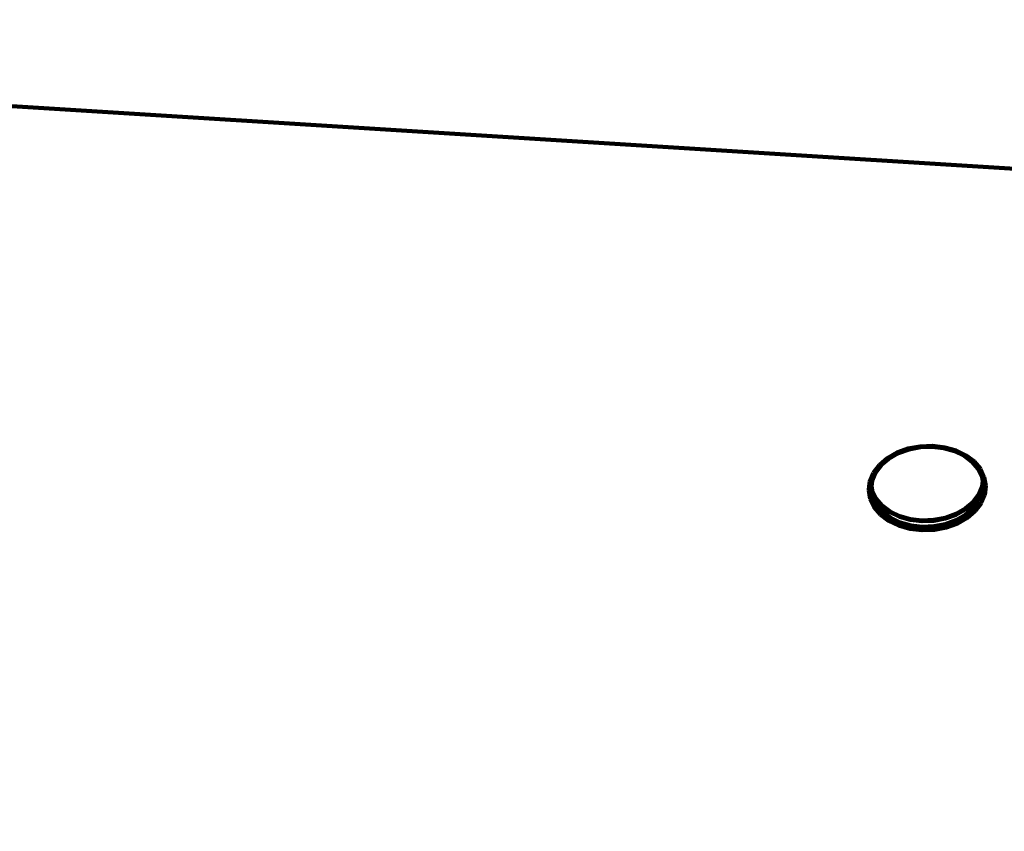
# Model space of a CAD drawing. Units: millimetres. Extents: x -229 to 12472, y -8211 to 160.
# Drawn here: x 7924 to 8538, y -4690 to -4184 of the extents above; entities that cross this region are included whole.
import ezdxf
from ezdxf.lldxf.tags import DXFTag

# ---------------------------------------------------------------- set-up
doc = ezdxf.new("R2010")
doc.units = ezdxf.units.MM
doc.header["$MEASUREMENT"] = 0
doc.layers.add('layer 1', color=7, linetype='Continuous')
tags = doc.linetypes.add('New Line1', pattern=[1.5, 1, -0.5]).pattern_tags.tags
tags[6:7] = [DXFTag(74, 4), DXFTag(75, 0), DXFTag(340, '0'), DXFTag(46, 1.0), DXFTag(50, 0.0), DXFTag(44, 0.0), DXFTag(45, 0.0)]
tags[4:5] = [DXFTag(74, 4), DXFTag(75, 0), DXFTag(340, '0'), DXFTag(46, 1.0), DXFTag(50, 0.0), DXFTag(44, 0.0), DXFTag(45, 0.0)]

# ---------------------------------------------------------------- blocks, each defined once
blk = doc.blocks.new('ИК0159Т-1')
at = {"layer": 'layer 1', "color": 250, "linetype": 'New Line1', "lineweight": 100}
blk.add_open_spline([(5018.1045, -5620.9901), (5018.1045, -5620.9901), (4409.1292, -5697.6422), (4409.1292, -5697.6422), (4409.1292, -5697.6422), (4409.1292, -5697.6422), (4409.1291, -5697.6422), (4409.1291, -5697.6423), (4409.1291, -5697.6423), (4243.4039, -5718.5022), (4112.3642, -5823.5496), (4055.927, -5980.7591), (4055.927, -5980.7591), (4055.927, -5980.7591), (4055.927, -5980.7592), (4055.927, -5980.7592), (4055.927, -5980.7592), (4010.2555, -6107.984), (3909.2883, -6201.2929), (3740.5645, -6216.0543), (3740.5645, -6216.0543), (3740.5645, -6216.0543), (3740.5645, -6216.0543), (3740.5645, -6216.0543), (3740.5645, -6216.0543), (3740.5639, -6216.0544), (2155.1914, -6354.7571), (2155.1914, -6354.7571), (2155.1914, -6354.7571), (2155.1914, -6354.7571), (2155.1912, -6354.7572), (2155.1911, -6354.7572), (2155.1911, -6354.7572), (1773.7226, -6388.1314), (1429.3116, -6218.0183), (1223.9708, -5894.8041), (1223.9708, -5894.8041), (1223.9708, -5894.8041), (1223.9708, -5894.8041), (1223.9708, -5894.8041), (1223.9708, -5894.8041), (1223.9706, -5894.8038), (591.9833, -4900.0321), (591.9833, -4900.0321), (591.9833, -4900.0321), (591.9833, -4900.0321), (591.9833, -4900.0321), (591.9832, -4900.0321), (591.9832, -4900.0321), (523.8913, -4792.8527), (444.4528, -4714.5057), (336.3415, -4647.9031), (336.3415, -4647.9031), (336.3415, -4647.9031), (336.3415, -4647.9031), (336.3415, -4647.9031), (336.3415, -4647.9031), (336.3414, -4647.9031), (184.2132, -4554.1835), (184.2132, -4554.1835), (184.2132, -4554.1835), (184.2132, -4554.1835), (184.2131, -4554.1835), (184.213, -4554.1834), (184.213, -4554.1834), (-87.654, -4386.6979), (-228.5812, -4094.5705), (-190.4537, -3777.5383), (-190.4537, -3777.5383), (-190.4537, -3777.5383), (-190.4537, -3777.5383), (-190.4537, -3777.5383), (-190.4537, -3777.5383), (-190.4537, -3777.5378), (-17.1513, -2336.5214), (-17.1513, -2336.5214), (-17.1513, -2336.5214), (-17.1513, -2336.5214), (-17.1513, -2336.5213), (-17.1513, -2336.5212), (-17.1513, -2336.5212), (16.7843, -2054.345), (165.6656, -1829.3325), (398.586, -1666.4729), (398.586, -1666.4729), (398.586, -1666.4729), (398.586, -1666.4729), (398.586, -1666.4729), (398.586, -1666.4729), (398.5863, -1666.4727), (1355.8278, -997.1628), (1355.8278, -997.1628), (1355.8278, -997.1628), (1355.8278, -997.1628), (1355.8278, -997.1628), (1355.8279, -997.1628), (1355.8279, -997.1628), (1506.0964, -892.094), (1659.0382, -836.4859), (1841.6983, -820.5052), (1841.6983, -820.5052), (1841.6983, -820.5052), (1841.6983, -820.5052), (1841.6983, -820.5052), (1841.6983, -820.5052), (1841.6988, -820.5052), (3257.677, -696.6234), (3257.677, -696.6234), (3257.677, -696.6234), (3257.677, -696.6234), (3257.6771, -696.6234), (3257.6771, -696.6234), (3257.6771, -696.6234), (3467.3841, -678.2766), (3653.3864, -834.351), (3671.7334, -1044.058), (3671.7334, -1044.058), (3671.7334, -1044.058), (3671.7334, -1044.058), (3671.7334, -1044.058), (3671.7334, -1044.058), (3671.7334, -1044.0581), (3681.2957, -1153.3553), (3681.2957, -1153.3553), (3681.2957, -1153.3553), (3681.2957, -1153.3553), (3681.2957, -1153.3554), (3681.2957, -1153.3555), (3681.2957, -1153.3555), (3697.5723, -1339.3979), (3841.6956, -1483.9144), (4027.6931, -1500.6978), (4027.6931, -1500.6978), (4027.6931, -1500.6978), (4027.6931, -1500.6978), (4027.6931, -1500.6978), (4027.6931, -1500.6978), (4027.6937, -1500.6979), (5856.5659, -1665.7258), (5856.5659, -1665.7258), (5856.5659, -1665.7258), (5856.5659, -1665.7258), (5856.5659, -1665.7258), (5856.566, -1665.7259), (5856.566, -1665.7259), (6028.1617, -1681.2097), (6178.5246, -1657.6081), (6337.1242, -1590.2952), (6337.1242, -1590.2952), (6337.1242, -1590.2952), (6337.1242, -1590.2952), (6337.1242, -1590.2952), (6337.1242, -1590.2952), (6337.1256, -1590.2947), (10204.7409, 51.1999), (10204.7409, 51.1999), (10204.7409, 51.1999), (10204.7409, 51.1999), (10204.741, 51.1999), (10204.7411, 51.1999), (10204.7411, 51.1999), (10444.8731, 153.1169), (10685.6557, 160.1962), (10931.3609, 72.5635), (10931.3609, 72.5635), (10931.3609, 72.5635), (10931.3609, 72.5635), (10931.3609, 72.5635), (10931.3609, 72.5635), (10931.3611, 72.5634), (11428.1516, -104.6209), (11428.1516, -104.6209), (11428.1516, -104.6209), (11428.1516, -104.6209), (11428.1517, -104.621), (11428.1518, -104.621), (11428.1518, -104.621), (11658.1578, -186.6546), (11830.3128, -328.9756), (11954.1342, -539.4527), (11954.1342, -539.4527), (11954.1342, -539.4527), (11954.1342, -539.4527), (11954.1342, -539.4527), (11954.1342, -539.4527), (11954.1343, -539.453), (12295.3055, -1119.3909), (12295.3055, -1119.3909), (12295.3055, -1119.3909), (12295.3055, -1119.3909), (12295.3055, -1119.391), (12295.3056, -1119.3911), (12295.3056, -1119.3911), (12438.3992, -1362.628), (12472.4469, -1624.3872), (12396.3386, -1896.1363), (12396.3386, -1896.1363), (12396.3386, -1896.1363), (12396.3386, -1896.1363), (12396.3386, -1896.1363), (12396.3386, -1896.1363), (12396.3382, -1896.1376), (11436.4005, -5323.6533), (11436.4005, -5323.6533), (11436.4005, -5323.6533), (11436.4005, -5323.6533), (11436.4005, -5323.6534), (11436.4005, -5323.6534), (11436.4005, -5323.6534), (11402.5812, -5444.4071), (11320.9887, -5533.598), (11203.7155, -5578.0076), (11203.7155, -5578.0076), (11203.7155, -5578.0076), (11203.7154, -5578.0077), (11203.7153, -5578.0077), (11203.7153, -5578.0077), (10916.0338, -5686.9483), (10723.96, -5838.7796), (10596.7797, -6126.3432), (10596.7797, -6126.3432), (10596.7797, -6126.3432), (10596.7797, -6126.3432), (10596.7797, -6126.3432), (10596.7797, -6126.3432), (10596.7795, -6126.3436), (10135.826, -7591.5504), (10135.826, -7591.5504), (10135.826, -7591.5504), (10135.826, -7591.5504), (10135.8259, -7591.5506), (10135.8259, -7591.5507), (10135.8259, -7591.5507), (9963.4008, -7981.4157), (9585.432, -8211.3385), (9159.9421, -8185.1917), (9159.9421, -8185.1917), (9159.9421, -8185.1917), (9159.9421, -8185.1917), (9159.9421, -8185.1917), (9159.9421, -8185.1917), (9159.9411, -8185.1917), (6323.6457, -8010.8985), (6323.6457, -8010.8985), (6323.6457, -8010.8985), (6323.6457, -8010.8985), (6323.6455, -8010.8985), (6323.6453, -8010.8985), (6323.6453, -8010.8985), (5773.6842, -7977.1028), (5352.7635, -7500.7635), (5386.9022, -6950.8234), (5386.9022, -6950.8234), (5386.9022, -6950.8234), (5386.9022, -6950.8234), (5386.9022, -6950.8234), (5386.9022, -6950.8234), (5386.9022, -6950.8233), (5447.3014, -6023.8782), (5447.3014, -6023.8782), (5447.3014, -6023.8782), (5447.3014, -6023.8782), (5447.3014, -6023.8782), (5447.3014, -6023.8782), (5447.3014, -6023.8782), (5454.5999, -5906.3061), (5413.303, -5802.1581), (5327.4163, -5721.536), (5327.4163, -5721.536), (5327.4163, -5721.536), (5327.4163, -5721.536), (5327.4163, -5721.536), (5327.4163, -5721.536), (5241.5295, -5640.9139), (5134.9807, -5606.2788), (5018.1045, -5620.9901)], degree=3, knots=[0, 0, 0, 0, 0.01428571, 0.01428571, 0.01428571, 0.01428572, 0.02857143, 0.02857143, 0.02857143, 0.02857144, 0.04285714, 0.04285714, 0.04285714, 0.04285715, 0.05714286, 0.05714286, 0.05714286, 0.05714287, 0.07142857, 0.07142857, 0.07142857, 0.07142858, 0.08571429, 0.08571429, 0.08571429, 0.0857143, 0.1, 0.1, 0.1, 0.10000001, 0.11428571, 0.11428571, 0.11428571, 0.11428572, 0.12857143, 0.12857143, 0.12857143, 0.12857144, 0.14285714, 0.14285714, 0.14285714, 0.14285715, 0.15714286, 0.15714286, 0.15714286, 0.15714287, 0.17142857, 0.17142857, 0.17142857, 0.17142858, 0.18571429, 0.18571429, 0.18571429, 0.1857143, 0.2, 0.2, 0.2, 0.20000001, 0.21428571, 0.21428571, 0.21428571, 0.21428572, 0.22857143, 0.22857143, 0.22857143, 0.22857144, 0.24285714, 0.24285714, 0.24285714, 0.24285715, 0.25714286, 0.25714286, 0.25714286, 0.25714287, 0.27142857, 0.27142857, 0.27142857, 0.27142858, 0.28571429, 0.28571429, 0.28571429, 0.2857143, 0.3, 0.3, 0.3, 0.30000001, 0.31428571, 0.31428571, 0.31428571, 0.31428572, 0.32857143, 0.32857143, 0.32857143, 0.32857144, 0.34285714, 0.34285714, 0.34285714, 0.34285715, 0.35714286, 0.35714286, 0.35714286, 0.35714287, 0.37142857, 0.37142857, 0.37142857, 0.37142858, 0.38571429, 0.38571429, 0.38571429, 0.3857143, 0.4, 0.4, 0.4, 0.40000001, 0.41428571, 0.41428571, 0.41428571, 0.41428572, 0.42857143, 0.42857143, 0.42857143, 0.42857144, 0.44285714, 0.44285714, 0.44285714, 0.44285715, 0.45714286, 0.45714286, 0.45714286, 0.45714287, 0.47142857, 0.47142857, 0.47142857, 0.47142858, 0.48571429, 0.48571429, 0.48571429, 0.4857143, 0.5, 0.5, 0.5, 0.50000001, 0.51428571, 0.51428571, 0.51428571, 0.51428572, 0.52857143, 0.52857143, 0.52857143, 0.52857144, 0.54285714, 0.54285714, 0.54285714, 0.54285715, 0.55714286, 0.55714286, 0.55714286, 0.55714287, 0.57142857, 0.57142857, 0.57142857, 0.57142858, 0.58571429, 0.58571429, 0.58571429, 0.5857143, 0.6, 0.6, 0.6, 0.60000001, 0.61428571, 0.61428571, 0.61428571, 0.61428572, 0.62857143, 0.62857143, 0.62857143, 0.62857144, 0.64285714, 0.64285714, 0.64285714, 0.64285715, 0.65714286, 0.65714286, 0.65714286, 0.65714287, 0.67142857, 0.67142857, 0.67142857, 0.67142858, 0.68571429, 0.68571429, 0.68571429, 0.6857143, 0.7, 0.7, 0.7, 0.70000001, 0.71428571, 0.71428571, 0.71428571, 0.71428572, 0.72857143, 0.72857143, 0.72857143, 0.72857144, 0.74285714, 0.74285714, 0.74285714, 0.74285715, 0.75714286, 0.75714286, 0.75714286, 0.75714287, 0.77142857, 0.77142857, 0.77142857, 0.77142858, 0.78571429, 0.78571429, 0.78571429, 0.7857143, 0.8, 0.8, 0.8, 0.80000001, 0.81428571, 0.81428571, 0.81428571, 0.81428572, 0.82857143, 0.82857143, 0.82857143, 0.82857144, 0.84285714, 0.84285714, 0.84285714, 0.84285715, 0.85714286, 0.85714286, 0.85714286, 0.85714287, 0.87142857, 0.87142857, 0.87142857, 0.87142858, 0.88571429, 0.88571429, 0.88571429, 0.8857143, 0.9, 0.9, 0.9, 0.90000001, 0.91428571, 0.91428571, 0.91428571, 0.91428572, 0.92857143, 0.92857143, 0.92857143, 0.92857144, 0.94285714, 0.94285714, 0.94285714, 0.94285715, 0.95714286, 0.95714286, 0.95714286, 0.95714287, 0.97142857, 0.97142857, 0.97142857, 0.97142858, 1, 1, 1, 1], dxfattribs=at)
at = {"layer": 'layer 1', "color": 250, "lineweight": 100}
for points in [[(7064.3464, -4184.9145), (7064.3464, -4184.9145), (9053.2988, -4309.1366), (9053.2988, -4309.1366)], [(8464.9096, -4457.6463), (8464.9096, -4457.6463), (8471.0027, -4454.1817), (8471.0027, -4454.1817)], [(8471.5721, -4454.6065), (8471.5721, -4454.6065), (8465.6679, -4457.9644), (8465.6679, -4457.9644)], [(8471.1886, -4454.3663), (8471.1886, -4454.3663), (8467.8744, -4456.2517), (8467.8744, -4456.2517)], [(8471.0027, -4454.1817), (8471.0027, -4454.1817), (8477.9168, -4451.6892), (8477.9168, -4451.6892)], [(8471.5721, -4454.6065), (8471.5721, -4454.6065), (8478.2727, -4452.1906), (8478.2727, -4452.1906)], [(8478.3602, -4451.6676), (8478.3602, -4451.6676), (8475.9158, -4452.5491), (8475.9158, -4452.5491)], [(8477.9168, -4451.6892), (8477.9168, -4451.6892), (8485.3503, -4450.2884), (8485.3503, -4450.2884)], [(8485.4753, -4450.8335), (8485.4753, -4450.8335), (8478.2727, -4452.1906), (8478.2727, -4452.1906)], [(8485.3617, -4450.3482), (8485.3617, -4450.3482), (8478.3602, -4451.6676), (8478.3602, -4451.6676)], [(8485.3503, -4450.2884), (8485.3503, -4450.2884), (8492.9774, -4450.0201), (8492.9774, -4450.0201)], [(8492.8655, -4450.5739), (8492.8655, -4450.5739), (8485.4753, -4450.8335), (8485.4753, -4450.8335)], [(8500.1204, -4451.423), (8500.1204, -4451.423), (8492.8655, -4450.5739), (8492.8655, -4450.5739)], [(8492.9774, -4450.0201), (8492.9774, -4450.0201), (8500.4647, -4450.8965), (8500.4647, -4450.8965)], [(8499.9702, -4450.9071), (8499.9702, -4450.9071), (8499.2221, -4450.8196), (8499.2221, -4450.8196)], [(8500.399, -4451.0281), (8500.399, -4451.0281), (8499.9702, -4450.9071), (8499.9702, -4450.9071)], [(8506.923, -4453.3437), (8506.923, -4453.3437), (8500.1204, -4451.423), (8500.1204, -4451.423)], [(8500.4647, -4450.8965), (8500.4647, -4450.8965), (8507.4851, -4452.8788), (8507.4851, -4452.8788)], [(8506.6997, -4452.8061), (8506.6997, -4452.8061), (8505.0841, -4452.3502), (8505.0841, -4452.3502)], [(8509.8414, -4454.3151), (8509.8414, -4454.3151), (8506.6997, -4452.8061), (8506.6997, -4452.8061)], [(8512.9761, -4456.2523), (8512.9761, -4456.2523), (8506.923, -4453.3437), (8506.923, -4453.3437)], [(8507.4851, -4452.8788), (8507.4851, -4452.8788), (8513.7315, -4455.8808), (8513.7315, -4455.8808)], [(8459.9035, -4461.9236), (8459.9035, -4461.9236), (8464.9096, -4457.6463), (8464.9096, -4457.6463)], [(8465.6679, -4457.9644), (8465.6679, -4457.9644), (8461.0342, -4461.8973), (8461.0342, -4461.8973)], [(8465.3002, -4457.8841), (8465.3002, -4457.8841), (8461.0909, -4461.4819), (8461.0909, -4461.4819)], [(8517.7727, -4459.8237), (8517.7727, -4459.8237), (8512.9761, -4456.2523), (8512.9761, -4456.2523)], [(8513.7262, -4456.4584), (8513.7262, -4456.4584), (8513.3285, -4456.1611), (8513.3285, -4456.1611)], [(8513.7315, -4455.8808), (8513.7315, -4455.8808), (8518.9312, -4459.7709), (8518.9312, -4459.7709)], [(8517.8119, -4459.8697), (8517.8119, -4459.8697), (8517.7727, -4459.8237), (8517.7727, -4459.8237)], [(8519.9375, -4462.065), (8519.9375, -4462.065), (8517.792, -4459.5483), (8517.792, -4459.5483)], [(8521.5474, -4464.2531), (8521.5474, -4464.2531), (8517.8119, -4459.8697), (8517.8119, -4459.8697)], [(8518.015, -4460.0216), (8518.015, -4460.0216), (8517.8119, -4459.8697), (8517.8119, -4459.8697)], [(8518.9312, -4459.7709), (8518.9312, -4459.7709), (8522.8569, -4464.3795), (8522.8569, -4464.3795)], [(8453.9703, -4472.1409), (8453.9703, -4472.1409), (8456.2031, -4466.8265), (8456.2031, -4466.8265)], [(8457.4781, -4466.61), (8457.4781, -4466.61), (8455.3594, -4471.6481), (8455.3594, -4471.6481)], [(8456.2031, -4466.8265), (8456.2031, -4466.8265), (8459.9035, -4461.9236), (8459.9035, -4461.9236)], [(8457.3044, -4466.7538), (8457.3044, -4466.7538), (8456.8632, -4467.8039), (8456.8632, -4467.8039)], [(8460.9771, -4461.973), (8460.9771, -4461.973), (8457.4781, -4466.61), (8457.4781, -4466.61)], [(8461.0909, -4461.4819), (8461.0909, -4461.4819), (8458.9646, -4464.2998), (8458.9646, -4464.2998)], [(8460.9771, -4461.973), (8460.9771, -4461.973), (8460.8175, -4462.1094), (8460.8175, -4462.1094)], [(8460.9771, -4461.973), (8460.9771, -4461.973), (8461.0342, -4461.8973), (8461.0342, -4461.8973)], [(8523.8745, -4469.0593), (8523.8745, -4469.0593), (8521.5474, -4464.2531), (8521.5474, -4464.2531)], [(8523.8198, -4468.7403), (8523.8198, -4468.7403), (8521.6837, -4464.3306), (8521.6837, -4464.3306)], [(8522.8569, -4464.3795), (8522.8569, -4464.3795), (8525.3368, -4469.5048), (8525.3368, -4469.5048)], [(8453.5935, -4475.241), (8453.5935, -4475.241), (8453.9703, -4472.1409), (8453.9703, -4472.1409)], [(8454.7318, -4472.1147), (8454.7318, -4472.1147), (8454.7731, -4471.7744), (8454.7731, -4471.7744)], [(8455.3321, -4471.7179), (8455.3321, -4471.7179), (8454.9458, -4475.0472), (8454.9458, -4475.0472)], [(8455.3594, -4471.6481), (8455.3594, -4471.6481), (8455.3321, -4471.7179), (8455.3321, -4471.7179)], [(8523.8745, -4469.0593), (8523.8745, -4469.0593), (8523.8198, -4468.7403), (8523.8198, -4468.7403)], [(8523.9327, -4469.1795), (8523.9327, -4469.1795), (8523.8745, -4469.0593), (8523.8745, -4469.0593)], [(8524.3762, -4471.9873), (8524.3762, -4471.9873), (8523.9327, -4469.1795), (8523.9327, -4469.1795)], [(8524.3762, -4471.9873), (8524.3762, -4471.9873), (8523.9888, -4475.3012), (8523.9888, -4475.3012)], [(8524.2397, -4468.6288), (8524.2397, -4468.6288), (8524.3867, -4469.4912), (8524.3867, -4469.4912)], [(8524.4345, -4471.5121), (8524.4345, -4471.5121), (8524.3762, -4471.9873), (8524.3762, -4471.9873)], [(8524.71, -4473.9348), (8524.71, -4473.9348), (8524.3762, -4471.9873), (8524.3762, -4471.9873)], [(8524.5358, -4470.6856), (8524.5358, -4470.6856), (8524.4933, -4471.0327), (8524.4933, -4471.0327)], [(8524.6129, -4471.7324), (8524.6129, -4471.7324), (8524.5733, -4470.8332), (8524.5733, -4470.8332)], [(8524.71, -4473.9348), (8524.71, -4473.9348), (8524.6467, -4472.4985), (8524.6467, -4472.4985)], [(8525.3368, -4469.5048), (8525.3368, -4469.5048), (8525.7278, -4471.7927), (8525.7278, -4471.7927)], [(8525.4548, -4474.0286), (8525.4548, -4474.0286), (8525.7278, -4471.7927), (8525.7278, -4471.7927)], [(8525.7278, -4471.7927), (8525.7278, -4471.7927), (8526.2628, -4474.923), (8526.2628, -4474.923)], [(8453.3026, -4477.6343), (8453.3026, -4477.6343), (8453.5935, -4475.241), (8453.5935, -4475.241)], [(8454.2292, -4483.0668), (8454.2292, -4483.0668), (8453.3026, -4477.6343), (8453.3026, -4477.6343)], [(8453.5935, -4475.241), (8453.5935, -4475.241), (8453.9846, -4477.5336), (8453.9846, -4477.5336)], [(8454.7145, -4479.0514), (8454.7145, -4479.0514), (8454.9389, -4479.5159), (8454.9389, -4479.5159)], [(8454.7641, -4476.5398), (8454.7641, -4476.5398), (8454.7497, -4476.2113), (8454.7497, -4476.2113)], [(8454.9458, -4475.0472), (8454.9458, -4475.0472), (8454.7641, -4476.5398), (8454.7641, -4476.5398)], [(8454.7641, -4476.5398), (8454.7641, -4476.5398), (8455.4517, -4480.5774), (8455.4517, -4480.5774)], [(8454.9458, -4475.0472), (8454.9458, -4475.0472), (8454.8712, -4474.6109), (8454.8712, -4474.6109)], [(8455.3902, -4477.8686), (8455.3902, -4477.8686), (8454.9458, -4475.0472), (8454.9458, -4475.0472)], [(8455.4486, -4477.9893), (8455.4486, -4477.9893), (8455.3902, -4477.8686), (8455.3902, -4477.8686)], [(8455.5029, -4478.3071), (8455.5029, -4478.3071), (8455.4486, -4477.9893), (8455.4486, -4477.9893)], [(8457.7759, -4482.8043), (8457.7759, -4482.8043), (8455.4486, -4477.9893), (8455.4486, -4477.9893)], [(8457.8832, -4483.2297), (8457.8832, -4483.2297), (8455.5029, -4478.3071), (8455.5029, -4478.3071)], [(8523.9153, -4475.747), (8523.9153, -4475.747), (8521.7721, -4480.8179), (8521.7721, -4480.8179)], [(8523.9623, -4475.364), (8523.9623, -4475.364), (8521.8405, -4480.3864), (8521.8405, -4480.3864)], [(8521.9308, -4484.2572), (8521.9308, -4484.2572), (8524.071, -4479.1836), (8524.071, -4479.1836)], [(8523.9623, -4475.364), (8523.9623, -4475.364), (8523.9153, -4475.747), (8523.9153, -4475.747)], [(8523.9888, -4475.3012), (8523.9888, -4475.3012), (8523.9623, -4475.364), (8523.9623, -4475.364)], [(8524.0188, -4478.0315), (8524.0188, -4478.0315), (8524.1536, -4477.7121), (8524.1536, -4477.7121)], [(8524.071, -4479.1836), (8524.071, -4479.1836), (8524.2892, -4477.3909), (8524.2892, -4477.3909)], [(8524.2892, -4477.3909), (8524.2892, -4477.3909), (8524.71, -4473.9348), (8524.71, -4473.9348)], [(8524.2892, -4477.3909), (8524.2892, -4477.3909), (8524.5266, -4476.8287), (8524.5266, -4476.8287)], [(8525.0964, -4475.4791), (8525.0964, -4475.4791), (8525.3514, -4474.875), (8525.3514, -4474.875)], [(8525.3514, -4474.875), (8525.3514, -4474.875), (8525.4318, -4474.2166), (8525.4318, -4474.2166)], [(8526.2628, -4474.923), (8526.2628, -4474.923), (8525.5942, -4480.3974), (8525.5942, -4480.3974)], [(8456.7096, -4488.2008), (8456.7096, -4488.2008), (8454.2292, -4483.0668), (8454.2292, -4483.0668)], [(8455.2172, -4480.0918), (8455.2172, -4480.0918), (8455.4517, -4480.5774), (8455.4517, -4480.5774)], [(8455.4517, -4480.5774), (8455.4517, -4480.5774), (8455.6509, -4481.7467), (8455.6509, -4481.7467)], [(8455.4517, -4480.5774), (8455.4517, -4480.5774), (8455.6151, -4480.9155), (8455.6151, -4480.9155)], [(8455.6509, -4481.7467), (8455.6509, -4481.7467), (8458.0265, -4486.6681), (8458.0265, -4486.6681)], [(8457.0176, -4483.3253), (8457.0176, -4483.3253), (8457.932, -4484.3994), (8457.932, -4484.3994)], [(8461.5117, -4487.1906), (8461.5117, -4487.1906), (8457.7759, -4482.8043), (8457.7759, -4482.8043)], [(8461.6494, -4487.6503), (8461.6494, -4487.6503), (8457.8832, -4483.2297), (8457.8832, -4483.2297)], [(8518.2228, -4485.491), (8518.2228, -4485.491), (8513.4272, -4489.5776), (8513.4272, -4489.5776)], [(8513.6502, -4488.9928), (8513.6502, -4488.9928), (8518.282, -4485.0727), (8518.282, -4485.0727)], [(8521.7721, -4480.8179), (8521.7721, -4480.8179), (8518.2228, -4485.491), (8518.2228, -4485.491)], [(8518.3417, -4484.9942), (8518.3417, -4484.9942), (8518.282, -4485.0727), (8518.282, -4485.0727)], [(8521.8405, -4480.3864), (8521.8405, -4480.3864), (8518.3417, -4484.9942), (8518.3417, -4484.9942)], [(8518.5006, -4484.8587), (8518.5006, -4484.8587), (8518.3417, -4484.9942), (8518.3417, -4484.9942)], [(8518.3794, -4488.9369), (8518.3794, -4488.9369), (8521.9308, -4484.2572), (8521.9308, -4484.2572)], [(8523.3604, -4485.6885), (8523.3604, -4485.6885), (8519.659, -4490.5652), (8519.659, -4490.5652)], [(8525.5942, -4480.3974), (8525.5942, -4480.3974), (8523.3604, -4485.6885), (8523.3604, -4485.6885)], [(8460.6354, -4492.8122), (8460.6354, -4492.8122), (8456.7096, -4488.2008), (8456.7096, -4488.2008)], [(8458.0265, -4486.6681), (8458.0265, -4486.6681), (8461.7875, -4491.0889), (8461.7875, -4491.0889)], [(8461.5117, -4487.1906), (8461.5117, -4487.1906), (8461.3089, -4487.039), (8461.3089, -4487.039)], [(8461.5511, -4487.2368), (8461.5511, -4487.2368), (8461.5117, -4487.1906), (8461.5117, -4487.1906)], [(8466.3478, -4490.8052), (8466.3478, -4490.8052), (8461.5511, -4487.2368), (8461.5511, -4487.2368)], [(8466.6363, -4491.3756), (8466.6363, -4491.3756), (8461.6494, -4487.6503), (8461.6494, -4487.6503)], [(8461.7875, -4491.0889), (8461.7875, -4491.0889), (8466.7698, -4494.8158), (8466.7698, -4494.8158)], [(8472.4007, -4493.7048), (8472.4007, -4493.7048), (8466.3478, -4490.8052), (8466.3478, -4490.8052)], [(8472.6258, -4494.243), (8472.6258, -4494.243), (8466.6363, -4491.3756), (8466.6363, -4491.3756)], [(8513.4272, -4489.5776), (8513.4272, -4489.5776), (8507.5904, -4492.8974), (8507.5904, -4492.8974)], [(8513.6502, -4488.9928), (8513.6502, -4488.9928), (8507.7471, -4492.3499), (8507.7471, -4492.3499)], [(8513.5758, -4493.0309), (8513.5758, -4493.0309), (8518.3794, -4488.9369), (8518.3794, -4488.9369)], [(8519.659, -4490.5652), (8519.659, -4490.5652), (8514.6524, -4494.8325), (8514.6524, -4494.8325)], [(8465.8349, -4496.6991), (8465.8349, -4496.6991), (8460.6354, -4492.8122), (8460.6354, -4492.8122)], [(8472.081, -4499.6919), (8472.081, -4499.6919), (8465.8349, -4496.6991), (8465.8349, -4496.6991)], [(8466.7698, -4494.8158), (8466.7698, -4494.8158), (8472.756, -4497.6862), (8472.756, -4497.6862)], [(8479.2031, -4495.6109), (8479.2031, -4495.6109), (8472.4007, -4493.7048), (8472.4007, -4493.7048)], [(8479.356, -4496.1273), (8479.356, -4496.1273), (8472.6258, -4494.243), (8472.6258, -4494.243)], [(8472.756, -4497.6862), (8472.756, -4497.6862), (8479.4847, -4499.5742), (8479.4847, -4499.5742)], [(8486.4574, -4496.4405), (8486.4574, -4496.4405), (8479.2031, -4495.6109), (8479.2031, -4495.6109)], [(8486.5325, -4496.9466), (8486.5325, -4496.9466), (8479.356, -4496.1273), (8479.356, -4496.1273)], [(8493.8467, -4496.1572), (8493.8467, -4496.1572), (8486.4574, -4496.4405), (8486.4574, -4496.4405)], [(8493.8419, -4496.6651), (8493.8419, -4496.6651), (8486.5325, -4496.9466), (8486.5325, -4496.9466)], [(8500.9648, -4495.2954), (8500.9648, -4495.2954), (8493.8419, -4496.6651), (8493.8419, -4496.6651)], [(8501.0481, -4494.7736), (8501.0481, -4494.7736), (8493.8467, -4496.1572), (8493.8467, -4496.1572)], [(8507.5904, -4492.8974), (8507.5904, -4492.8974), (8500.9648, -4495.2954), (8500.9648, -4495.2954)], [(8507.7471, -4492.3499), (8507.7471, -4492.3499), (8501.0481, -4494.7736), (8501.0481, -4494.7736)], [(8501.1013, -4498.7508), (8501.1013, -4498.7508), (8507.7319, -4496.3534), (8507.7319, -4496.3534)], [(8507.7319, -4496.3534), (8507.7319, -4496.3534), (8513.5758, -4493.0309), (8513.5758, -4493.0309)], [(8514.6524, -4494.8325), (8514.6524, -4494.8325), (8508.5593, -4498.2971), (8508.5593, -4498.2971)], [(8479.1007, -4501.6597), (8479.1007, -4501.6597), (8472.081, -4499.6919), (8472.081, -4499.6919)], [(8486.5871, -4502.5166), (8486.5871, -4502.5166), (8479.1007, -4501.6597), (8479.1007, -4501.6597)], [(8479.4847, -4499.5742), (8479.4847, -4499.5742), (8486.6619, -4500.3971), (8486.6619, -4500.3971)], [(8494.2131, -4502.225), (8494.2131, -4502.225), (8486.5871, -4502.5166), (8486.5871, -4502.5166)], [(8486.6619, -4500.3971), (8486.6619, -4500.3971), (8493.974, -4500.1186), (8493.974, -4500.1186)], [(8493.974, -4500.1186), (8493.974, -4500.1186), (8501.1013, -4498.7508), (8501.1013, -4498.7508)], [(8501.6455, -4500.7977), (8501.6455, -4500.7977), (8494.2131, -4502.225), (8494.2131, -4502.225)], [(8508.5593, -4498.2971), (8508.5593, -4498.2971), (8501.6455, -4500.7977), (8501.6455, -4500.7977)]]:
    blk.add_open_spline(points, degree=3, dxfattribs=at)

msp = doc.modelspace()

# ---------------------------------------------------------------- block references
msp.add_blockref('ИК0159Т-1', (0, 0))

doc.saveas('drawing.dxf')
